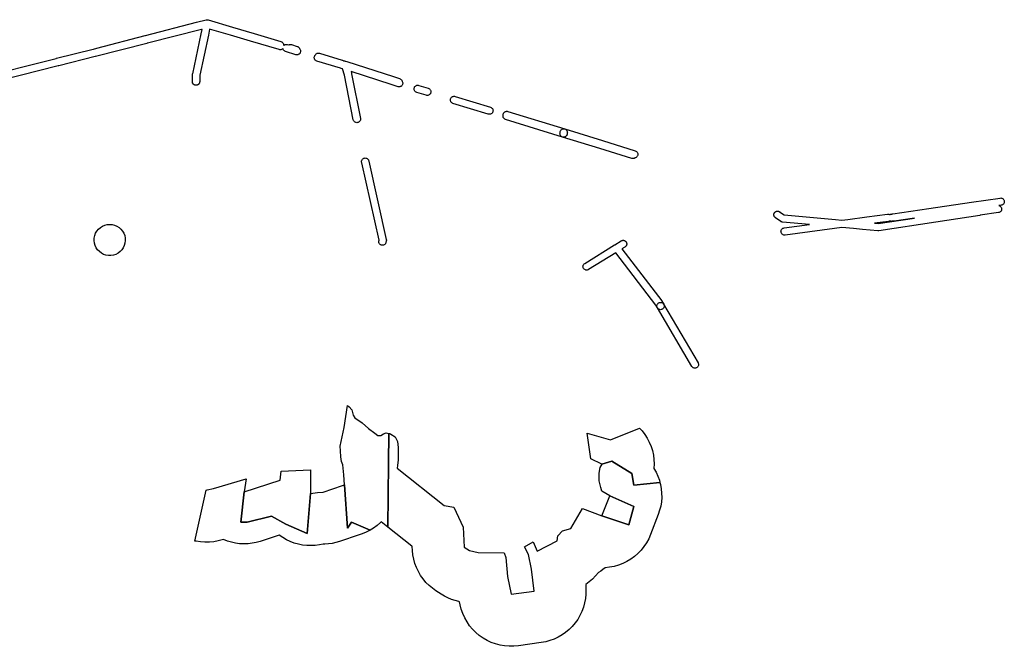
# Model space of a CAD drawing. Units: inches. Extents: x -61862 to -42362, y 216095 to 239587.
# Drawn here: x -51327 to -49434, y 217296 to 218500 of the extents above; entities that cross this region are included whole.
import ezdxf

# ---------------------------------------------------------------- set-up
doc = ezdxf.new("R2010")
doc.units = ezdxf.units.IN
doc.header["$MEASUREMENT"] = 0
for name, color, linetype in [('Aglomerados Populacionais', 7, 'Continuous'), ('Rede Elétrica Média Tensão', 7, 'Continuous'), ('Rede Pontos Água', 7, 'Continuous')]:
    doc.layers.add(name, color=color, linetype=linetype)

msp = doc.modelspace()

# ---------------------------------------------------------------- linework, layer by layer
at = {"layer": 'Aglomerados Populacionais'}
for points in [[(-50617.6, 217705.4), (-50618.1, 217648.1), (-50619.4, 217525.1), (-50632.2, 217535.3), (-50633.4, 217534.1), (-50640.1, 217528.2), (-50647.2, 217523), (-50653.3, 217519.3), (-50689.2, 217534.8), (-50697.2, 217523.4), (-50702.7, 217606.2), (-50704.3, 217625.4), (-50706, 217645), (-50708.5, 217651), (-50710, 217660.5), (-50710.5, 217672), (-50711, 217680.5), (-50703.2, 217716.7), (-50697, 217759), (-50694.2, 217756.1), (-50689, 217750.5), (-50686.5, 217740.5), (-50683, 217735.5), (-50669, 217725.5), (-50657, 217715), (-50644.5, 217705.5), (-50638.5, 217701.5), (-50633, 217701.5), (-50628, 217704.5), (-50622.5, 217706.5), (-50617.6, 217705.4)], [(-50096.4, 217611.1), (-50146.3, 217605.8), (-50150.3, 217628), (-50189.2, 217652.1), (-50208.2, 217646.3), (-50229.3, 217656.4), (-50236.1, 217705.7), (-50191.2, 217693), (-50135.6, 217715.4), (-50130.7, 217710.1), (-50125.5, 217703.2), (-50120.9, 217695.9), (-50116.9, 217688.3), (-50113.6, 217680.3), (-50111, 217672.1), (-50109.1, 217663.7), (-50107.9, 217655.1), (-50107.5, 217646.5), (-50107.9, 217637.9), (-50103.8, 217630.6), (-50100.3, 217623), (-50097.5, 217615.1), (-50096.4, 217611.1)], [(-50207.9, 217546.9), (-50156.4, 217529.4), (-50146.3, 217565), (-50193, 217585.5), (-50208, 217594.5), (-50210, 217601.5), (-50213, 217614), (-50213, 217629), (-50211.5, 217640), (-50207.5, 217646), (-50208.2, 217646.3), (-50189.2, 217652.1), (-50150.3, 217628), (-50146.3, 217605.8), (-50096.4, 217611.1), (-50095.4, 217607.1), (-50093.9, 217598.8), (-50093.1, 217590.5), (-50093, 217582.2), (-50093.7, 217573.9), (-50095, 217565.6), (-50097, 217557.5), (-50099.7, 217549.6), (-50114.5, 217511), (-50118, 217502.9), (-50122.3, 217495.2), (-50127.1, 217487.8), (-50132.6, 217481), (-50138.7, 217474.6), (-50145.3, 217468.8), (-50152.5, 217463.6), (-50160, 217459.1), (-50167.9, 217455.2), (-50176.1, 217452.1), (-50184.6, 217449.6), (-50193.2, 217448), (-50202, 217447.1), (-50206, 217443.6), (-50210.3, 217440.5), (-50214.8, 217437.6), (-50220.1, 217431.2), (-50226, 217425.2), (-50232.3, 217419.8), (-50239.1, 217414.9), (-50239.2, 217413.4), (-50238.6, 217404.8), (-50238.7, 217396.3), (-50239.6, 217387.8), (-50241.2, 217379.3), (-50243.5, 217371.1), (-50246.5, 217363.1), (-50250.2, 217355.3), (-50254.5, 217347.9), (-50259.5, 217341), (-50265, 217334.4), (-50271.1, 217328.4), (-50277.7, 217322.9), (-50284.7, 217318), (-50292.1, 217313.7), (-50299.8, 217310), (-50307.9, 217307), (-50316.1, 217304.8), (-50324.5, 217303.2), (-50368.5, 217297), (-50377.3, 217296.1), (-50386.2, 217296.1), (-50395, 217296.8), (-50403.8, 217298.3), (-50412.4, 217300.6), (-50420.7, 217303.6), (-50428.7, 217307.3), (-50436.4, 217311.8), (-50443.7, 217316.9), (-50450.4, 217322.6), (-50456.7, 217328.9), (-50462.3, 217335.7), (-50467.3, 217343.1), (-50471.7, 217350.8), (-50475.3, 217358.9), (-50478.3, 217367.2), (-50480.4, 217375.8), (-50481.7, 217381.8), (-50483.3, 217382.2), (-50490.4, 217384), (-50497.3, 217386.3), (-50504.1, 217389.1), (-50510.7, 217392.4), (-50517, 217396.2), (-50527, 217402.7), (-50533.9, 217407.6), (-50540.3, 217413), (-50546.3, 217419), (-50551.8, 217425.5), (-50556.6, 217432.4), (-50560.9, 217439.8), (-50564.5, 217447.4), (-50567.5, 217455.3), (-50569.8, 217463.5), (-50571.4, 217471.8), (-50572.3, 217480.2), (-50572.8, 217488.1), (-50573.7, 217488.8), (-50619.4, 217525.1), (-50618.1, 217648.1), (-50617.6, 217705.4), (-50615.5, 217705), (-50613.8, 217703.9), (-50605.5, 217698.5), (-50601, 217690), (-50600, 217678), (-50599.8, 217670), (-50599.5, 217654.5), (-50600.8, 217643.9), (-50601.5, 217638.6), (-50511.5, 217567), (-50492.9, 217563.3), (-50474.9, 217525.2), (-50472.5, 217486.5), (-50462.5, 217480), (-50446, 217476.5), (-50396.1, 217475.5), (-50392.9, 217467), (-50389.5, 217430), (-50382.5, 217396), (-50338.5, 217402.2), (-50343.3, 217444.2), (-50348.9, 217472.3), (-50356.7, 217487.3), (-50340, 217496.7), (-50332.6, 217479.2), (-50294, 217498.5), (-50293, 217508.5), (-50284, 217518), (-50267.5, 217522.5), (-50245.4, 217560.7), (-50207.9, 217546.9)], [(-50768.5, 217589.5), (-50774.9, 217512.7), (-50815.8, 217530.8), (-50843.3, 217546.2), (-50890.2, 217534.8), (-50902.3, 217534.8), (-50895.7, 217592.9), (-50826.5, 217615.4), (-50824.6, 217632.9), (-50768.3, 217635.2), (-50768.3, 217632), (-50768.5, 217589.5)], [(-50895.7, 217592.9), (-50902.3, 217534.8), (-50890.2, 217534.8), (-50843.3, 217546.2), (-50815.8, 217530.8), (-50774.9, 217512.7), (-50768.5, 217589.5), (-50754.5, 217592), (-50744.1, 217592.3), (-50706.5, 217604.9), (-50702.7, 217606.2), (-50697.2, 217523.4), (-50689.2, 217534.8), (-50653.3, 217519.3), (-50654.8, 217518.4), (-50662.8, 217514.5), (-50671.1, 217511.3), (-50674.9, 217510), (-50712.5, 217497.5), (-50719.4, 217495.4), (-50726.5, 217493.9), (-50733.6, 217492.9), (-50740.8, 217492.4), (-50744, 217492.3), (-50750.9, 217491.1), (-50759, 217489.9), (-50767.2, 217489.5), (-50775.4, 217489.7), (-50783.6, 217490.6), (-50791.6, 217492.2), (-50799.5, 217494.4), (-50807.2, 217497.3), (-50814.6, 217500.8), (-50821.7, 217504.9), (-50828.4, 217509.6), (-50864.7, 217497.8), (-50872.5, 217495.6), (-50880.4, 217494), (-50888.4, 217493.1), (-50896.4, 217492.9), (-50904.5, 217493.3), (-50912.5, 217494.3), (-50920.3, 217496), (-50928.1, 217498.3), (-50935.6, 217501.2), (-50945.5, 217498.8), (-50954, 217497.1), (-50962.6, 217496.2), (-50971.2, 217496), (-50979.8, 217496.6), (-50988.3, 217497.9), (-50990.5, 217498.4), (-50969, 217596), (-50967, 217596.5), (-50954.5, 217599.5), (-50892, 217617.7), (-50895.7, 217592.9)], [(-50207.9, 217546.9), (-50193, 217585.5), (-50146.3, 217565), (-50156.4, 217529.4), (-50207.9, 217546.9)]]:
    msp.add_lwpolyline(points, close=True, dxfattribs=at)
at = {"layer": 'Rede Elétrica Média Tensão'}
msp.add_lwpolyline([(-51411, 218387.4), (-51257, 218426.1), (-51256.9, 218426.1), (-51256.9, 218426.1), (-51256.3, 218426.3), (-51186.4, 218443.9), (-51186.3, 218443.9), (-51185.7, 218444.1), (-51178.9, 218445.8), (-51086.4, 218469.8), (-51086.4, 218469.8), (-51086.3, 218469.8), (-51085.7, 218470), (-50987.2, 218495.5), (-50987.1, 218495.5), (-50969, 218500.2), (-50968.9, 218500.3), (-50968.9, 218500.3), (-50968.9, 218500.3), (-50968.6, 218500.3), (-50968.2, 218500.4), (-50967.7, 218500.4), (-50967.7, 218500.4), (-50967.7, 218500.4), (-50967.3, 218500.5), (-50966.8, 218500.4), (-50966.5, 218500.4), (-50966.5, 218500.4), (-50966.4, 218500.4), (-50966.3, 218500.4), (-50965.9, 218500.3), (-50965.4, 218500.2), (-50965.3, 218500.2), (-50965.3, 218500.2), (-50918.2, 218486.2), (-50918.2, 218486.2), (-50876.6, 218473.9), (-50825.2, 218458.6), (-50824.1, 218458.2), (-50823.1, 218457.6), (-50822.2, 218456.8), (-50821.4, 218455.9), (-50820.8, 218454.9), (-50820.4, 218453.8), (-50820.2, 218452.7), (-50820.2, 218452.5), (-50819.9, 218451.9), (-50819.7, 218450.9), (-50819.6, 218450.6), (-50818.8, 218451.4), (-50817.9, 218452.1), (-50816.8, 218452.5), (-50815.7, 218452.9), (-50814.6, 218453), (-50813.5, 218452.9), (-50812.3, 218452.7), (-50810.1, 218452), (-50809.4, 218452.4), (-50808.3, 218452.7), (-50807.2, 218452.8), (-50806, 218452.8), (-50804.9, 218452.5), (-50794, 218449.2), (-50792.9, 218448.8), (-50791.9, 218448.2), (-50791, 218447.4), (-50790.3, 218446.5), (-50789.7, 218445.5), (-50789.5, 218444.9), (-50789.4, 218444.8), (-50788.6, 218443.9), (-50788, 218442.9), (-50787.6, 218441.9), (-50787.4, 218440.7), (-50787.3, 218439.6), (-50787.5, 218438.4), (-50787.8, 218437.3), (-50788.3, 218436.3), (-50789, 218435.3), (-50789.8, 218434.5), (-50790.8, 218433.9), (-50791.8, 218433.4), (-50792.9, 218433), (-50794.1, 218432.9), (-50795.2, 218433), (-50796.4, 218433.2), (-50816.4, 218439.3), (-50817.5, 218439.7), (-50818.4, 218440.3), (-50819.3, 218441), (-50820, 218441.9), (-50820.6, 218442.9), (-50821, 218443.9), (-50821.3, 218445.1), (-50822.1, 218444.3), (-50823, 218443.6), (-50824.1, 218443.1), (-50825.2, 218442.8), (-50826.3, 218442.7), (-50827.4, 218442.7), (-50828.5, 218442.9), (-50883.3, 218459.1), (-50922, 218470.6), (-50962.1, 218482.5), (-50964.6, 218470.7), (-50980.9, 218394), (-50981.3, 218381.1), (-50981.3, 218380.9), (-50981.4, 218380.4), (-50981.4, 218380), (-50981.5, 218379.5), (-50981.7, 218379.1), (-50981.8, 218378.7), (-50982, 218378.3), (-50982.2, 218377.9), (-50982.5, 218377.5), (-50982.7, 218377.1), (-50983, 218376.7), (-50983.3, 218376.4), (-50983.7, 218376.1), (-50984, 218375.8), (-50984.4, 218375.5), (-50984.8, 218375.3), (-50985.2, 218375.1), (-50985.6, 218374.9), (-50986, 218374.7), (-50986.5, 218374.6), (-50986.9, 218374.5), (-50987.4, 218374.4), (-50987.8, 218374.4), (-50988.3, 218374.4), (-50988.8, 218374.4), (-50989.2, 218374.4), (-50989.7, 218374.5), (-50990.1, 218374.6), (-50990.5, 218374.7), (-50991, 218374.9), (-50991.4, 218375.1), (-50991.8, 218375.3), (-50992.2, 218375.5), (-50992.6, 218375.8), (-50992.9, 218376.1), (-50993.2, 218376.4), (-50993.6, 218376.7), (-50993.9, 218377.1), (-50994.1, 218377.5), (-50994.4, 218377.9), (-50994.6, 218378.3), (-50994.8, 218378.7), (-50994.9, 218379.1), (-50995.1, 218379.5), (-50995.2, 218380), (-50995.2, 218380.4), (-50995.3, 218380.9), (-50995.3, 218381.4), (-50995.3, 218381.6), (-50994.9, 218395), (-50994.9, 218395.1), (-50994.9, 218395.2), (-50994.9, 218395.3), (-50994.8, 218395.7), (-50994.8, 218396.2), (-50994.7, 218396.3), (-50994.7, 218396.3), (-50978.3, 218473.6), (-50978.3, 218473.6), (-50976.5, 218481.8), (-50977.9, 218481.4), (-51081.9, 218455.1), (-51082, 218455.1), (-51082.6, 218454.9), (-51082.7, 218454.9), (-51082.7, 218454.9), (-51181.8, 218429.8), (-51181.9, 218429.7), (-51182.5, 218429.6), (-51252.3, 218411.9), (-51252.4, 218411.8), (-51253, 218411.7), (-51253.1, 218411.7), (-51253.1, 218411.7), (-51903.6, 218246.7)], dxfattribs=at)
for points in [[(-50704.8, 218421.5), (-50704.5, 218421.2), (-50703.4, 218421.3), (-50702.3, 218421.2), (-50701.3, 218421), (-50698.6, 218420.2), (-50608.5, 218391), (-50597, 218387.5), (-50595.9, 218387), (-50594.9, 218386.4), (-50594, 218385.7), (-50593.3, 218384.8), (-50592.7, 218383.8), (-50592.3, 218382.7), (-50592.2, 218382.3), (-50591.7, 218381.4), (-50591.2, 218380.3), (-50591, 218379.1), (-50591, 218378), (-50591.2, 218376.8), (-50591.5, 218375.7), (-50592.1, 218374.6), (-50592.8, 218373.7), (-50593.6, 218372.9), (-50594.6, 218372.3), (-50595.6, 218371.8), (-50596.8, 218371.5), (-50597.9, 218371.4), (-50599, 218371.4), (-50600, 218371.7), (-50613.3, 218375.7), (-50690.3, 218400.7), (-50689.3, 218397.6), (-50689.1, 218396.7), (-50672.2, 218310.7), (-50672.1, 218309.6), (-50672.1, 218308.5), (-50672.3, 218307.5), (-50672.7, 218306.4), (-50673.3, 218305.5), (-50674, 218304.6), (-50674.8, 218303.9), (-50675.8, 218303.3), (-50676.8, 218302.8), (-50677.8, 218302.6), (-50679, 218302.5), (-50680.2, 218302.6), (-50681.4, 218302.9), (-50682.5, 218303.4), (-50683.5, 218304), (-50684.4, 218304.9), (-50685.1, 218305.9), (-50685.6, 218306.9), (-50685.9, 218308.1), (-50702.7, 218393.6), (-50706.8, 218405.9), (-50709, 218406.6), (-50709.3, 218406.7), (-50709.5, 218406.8), (-50710.3, 218407), (-50756, 218420.9), (-50757.2, 218421.4), (-50758.2, 218422), (-50759.1, 218422.8), (-50759.9, 218423.8), (-50760.4, 218424.9), (-50760.8, 218426), (-50761, 218427.3), (-50760.9, 218428.5), (-50760.7, 218429.7), (-50760.2, 218430.8), (-50759.6, 218431.8), (-50758.8, 218432.7), (-50758.7, 218432.9), (-50758, 218433.9), (-50757.2, 218434.7), (-50756.3, 218435.4), (-50755.2, 218435.9), (-50754.1, 218436.2), (-50753, 218436.3), (-50751.8, 218436.3), (-50750.7, 218436), (-50707.3, 218422.8), (-50706.4, 218422.5), (-50705.6, 218422), (-50704.8, 218421.5)], [(-50542.5, 218355), (-50543.6, 218354.9), (-50544.7, 218355), (-50545.8, 218355.2), (-50564.1, 218360.8), (-50565.2, 218361.2), (-50566.2, 218361.8), (-50567, 218362.5), (-50567.8, 218363.4), (-50568.4, 218364.4), (-50568.8, 218365.5), (-50569, 218366.6), (-50569.1, 218367.8), (-50568.9, 218368.9), (-50568.6, 218370), (-50568.1, 218371.1), (-50567.4, 218372), (-50566.6, 218372.8), (-50565.6, 218373.5), (-50564.6, 218374), (-50563.5, 218374.3), (-50562.3, 218374.5), (-50561.2, 218374.4), (-50560, 218374.2), (-50541.7, 218368.6), (-50540.6, 218368.2), (-50539.6, 218367.6), (-50538.8, 218366.8), (-50538, 218365.9), (-50537.4, 218364.9), (-50537, 218363.8), (-50536.8, 218362.7), (-50536.8, 218361.5), (-50536.9, 218360.3), (-50537.3, 218359.2), (-50537.8, 218358.2), (-50538.5, 218357.3), (-50539.4, 218356.5), (-50540.4, 218355.8), (-50541.4, 218355.3), (-50542.5, 218355)], [(-50423.1, 218318.8), (-50424.2, 218318.7), (-50425.3, 218318.7), (-50426.4, 218319), (-50494.3, 218339.6), (-50495.5, 218340), (-50496.5, 218340.7), (-50497.4, 218341.5), (-50498.2, 218342.5), (-50498.7, 218343.5), (-50499.1, 218344.7), (-50499.3, 218345.9), (-50499.3, 218347.1), (-50499, 218348.3), (-50498.5, 218349.5), (-50497.9, 218350.5), (-50497.1, 218351.4), (-50496.1, 218352.2), (-50495.1, 218352.7), (-50493.9, 218353.1), (-50492.7, 218353.3), (-50491.5, 218353.2), (-50490.3, 218353), (-50422.3, 218332.4), (-50421.2, 218331.9), (-50420.2, 218331.3), (-50419.3, 218330.6), (-50418.6, 218329.7), (-50418, 218328.6), (-50417.6, 218327.5), (-50417.4, 218326.4), (-50417.3, 218325.2), (-50417.5, 218324.1), (-50417.9, 218323), (-50418.4, 218321.9), (-50419.1, 218321), (-50419.9, 218320.2), (-50420.9, 218319.5), (-50422, 218319.1), (-50423.1, 218318.8)], [(-50280.4, 218274.7), (-50281.5, 218274.6), (-50282.6, 218274.7), (-50283.6, 218274.9), (-50393.2, 218308.7), (-50394.3, 218309.2), (-50395.3, 218309.8), (-50396.2, 218310.7), (-50397, 218311.6), (-50397.6, 218312.7), (-50397.9, 218313.9), (-50398.1, 218315.1), (-50398.1, 218316.3), (-50397.9, 218317.1), (-50397.9, 218317.8), (-50397.8, 218319), (-50397.4, 218320.1), (-50396.9, 218321.1), (-50396.2, 218322), (-50395.4, 218322.8), (-50394.4, 218323.5), (-50393.4, 218324), (-50392.3, 218324.3), (-50391.1, 218324.5), (-50390, 218324.4), (-50388.9, 218324.2), (-50279.4, 218290.4), (-50278.3, 218289.9), (-50277.3, 218289.3), (-50276.4, 218288.6), (-50275.7, 218287.7), (-50275.1, 218286.6), (-50274.7, 218285.6), (-50274.5, 218284.4), (-50274.4, 218283.2), (-50274.6, 218282.1), (-50274.6, 218282.1), (-50274.6, 218281.2), (-50274.8, 218280), (-50275.1, 218278.9), (-50275.7, 218277.9), (-50276.4, 218277), (-50277.2, 218276.2), (-50278.2, 218275.5), (-50279.2, 218275), (-50280.4, 218274.7)], [(-50147.4, 218233.5), (-50148.5, 218233.4), (-50149.6, 218233.5), (-50150.7, 218233.7), (-50211.9, 218252.8), (-50283.6, 218274.9), (-50284.8, 218275.4), (-50285.8, 218276.1), (-50286.7, 218276.9), (-50287.5, 218277.8), (-50288, 218278.9), (-50288.4, 218280.1), (-50288.6, 218281.3), (-50288.5, 218282.5), (-50288.4, 218283.2), (-50288.4, 218283.3), (-50288.4, 218284.6), (-50288.1, 218285.7), (-50287.6, 218286.9), (-50287, 218287.9), (-50286.2, 218288.8), (-50285.2, 218289.6), (-50284.1, 218290.1), (-50283, 218290.5), (-50281.8, 218290.7), (-50280.5, 218290.6), (-50279.4, 218290.4), (-50207.1, 218268.1), (-50143.8, 218248.3), (-50142.7, 218247.9), (-50141.7, 218247.3), (-50140.8, 218246.5), (-50140.1, 218245.6), (-50139.5, 218244.6), (-50139.1, 218243.5), (-50138.9, 218242.4), (-50138.9, 218241.2), (-50139, 218240), (-50139.4, 218238.9), (-50139.9, 218237.9), (-50140.6, 218237), (-50141.5, 218236.2), (-50142.4, 218235.5), (-50143.5, 218235), (-50144.4, 218234.8), (-50145.2, 218234.3), (-50146.2, 218233.8), (-50147.4, 218233.5)], [(-50628.7, 218066.9), (-50629.9, 218066.8), (-50631, 218066.8), (-50632.1, 218067.1), (-50633.1, 218067.5), (-50634.1, 218068.1), (-50634.9, 218068.8), (-50635.7, 218069.7), (-50636.2, 218070.7), (-50636.7, 218071.7), (-50636.9, 218072.8), (-50637, 218073.9), (-50636.8, 218075), (-50636.5, 218076.6), (-50669.7, 218225.4), (-50669.7, 218225.6), (-50669.9, 218226.4), (-50670, 218227.7), (-50669.9, 218228.9), (-50669.6, 218230.1), (-50669.1, 218231.2), (-50668.4, 218232.2), (-50667.6, 218233), (-50666.6, 218233.7), (-50665.5, 218234.3), (-50664.3, 218234.6), (-50663.1, 218234.7), (-50661.9, 218234.6), (-50660.7, 218234.3), (-50659.6, 218233.9), (-50658.6, 218233.2), (-50657.7, 218232.3), (-50657, 218231.3), (-50656.5, 218230.2), (-50656.2, 218229.1), (-50656, 218228.4), (-50622.6, 218078.2), (-50622.4, 218077.2), (-50622.4, 218076.3), (-50622.5, 218075.4), (-50623.1, 218072.4), (-50623.4, 218071.2), (-50623.9, 218070.2), (-50624.6, 218069.2), (-50625.5, 218068.3), (-50626.5, 218067.7), (-50627.6, 218067.2), (-50628.7, 218066.9)], [(-49445.5, 218129.6), (-49480.7, 218124.5), (-49481.4, 218124.4), (-49565.7, 218111.4), (-49675.5, 218094.5), (-49676.6, 218094.4), (-49677.2, 218094.4), (-49706.9, 218097.2), (-49724.6, 218098.8), (-49746.5, 218100.9), (-49746.6, 218100.9), (-49761, 218099), (-49855.7, 218086.4), (-49857, 218086.4), (-49858.2, 218086.5), (-49859.3, 218086.9), (-49860.4, 218087.4), (-49861.4, 218088.2), (-49862.2, 218089.1), (-49862.9, 218090.1), (-49863.3, 218091.2), (-49863.6, 218092.4), (-49863.7, 218093.7), (-49863.5, 218094.9), (-49863.1, 218096), (-49862.6, 218097.1), (-49861.8, 218098.1), (-49860.9, 218098.9), (-49859.9, 218099.6), (-49858.8, 218100), (-49857.6, 218100.3), (-49809.1, 218106.7), (-49860.9, 218111.5), (-49860.9, 218111.5), (-49861.2, 218111.5), (-49861.6, 218111.6), (-49862.1, 218111.7), (-49862.1, 218111.7), (-49862.1, 218111.7), (-49862.5, 218111.9), (-49862.9, 218112), (-49863.2, 218112.1), (-49863.2, 218112.2), (-49863.3, 218112.2), (-49863.3, 218112.2), (-49863.7, 218112.4), (-49864.1, 218112.7), (-49864.3, 218112.8), (-49864.3, 218112.8), (-49874.3, 218119.9), (-49874.6, 218120), (-49874.9, 218120.3), (-49875.2, 218120.6), (-49875.6, 218121), (-49875.9, 218121.3), (-49876.1, 218121.7), (-49876.4, 218122.1), (-49876.6, 218122.5), (-49876.8, 218122.9), (-49876.9, 218123.3), (-49877.1, 218123.8), (-49877.2, 218124.2), (-49877.2, 218124.7), (-49877.3, 218125.1), (-49877.3, 218125.6), (-49877.3, 218126.1), (-49877.2, 218126.5), (-49877.2, 218127), (-49877.1, 218127.4), (-49876.9, 218127.8), (-49876.8, 218128.3), (-49876.6, 218128.7), (-49876.4, 218129.1), (-49876.1, 218129.5), (-49875.9, 218129.9), (-49875.6, 218130.2), (-49875.2, 218130.5), (-49874.9, 218130.9), (-49874.6, 218131.2), (-49874.2, 218131.4), (-49873.8, 218131.7), (-49873.4, 218131.9), (-49873, 218132.1), (-49872.5, 218132.2), (-49872.1, 218132.4), (-49871.7, 218132.5), (-49871.2, 218132.5), (-49870.8, 218132.6), (-49870.3, 218132.6), (-49869.8, 218132.6), (-49869.4, 218132.5), (-49868.9, 218132.5), (-49868.5, 218132.4), (-49868, 218132.2), (-49867.6, 218132.1), (-49867.2, 218131.9), (-49866.8, 218131.7), (-49866.4, 218131.4), (-49866.3, 218131.3), (-49857.7, 218125.3), (-49759.1, 218116.1), (-49746.7, 218114.9), (-49746.6, 218115), (-49735, 218116.5), (-49698.4, 218121.4), (-49658.8, 218126.6), (-49657.6, 218126.7), (-49656.4, 218126.5), (-49655.2, 218126.1), (-49654.5, 218125.8), (-49654.4, 218125.9), (-49654, 218126.1), (-49653.5, 218126.3), (-49653.1, 218126.4), (-49652.7, 218126.6), (-49652.2, 218126.7), (-49651.9, 218126.7), (-49650.9, 218126.9), (-49650.8, 218126.9), (-49650.3, 218126.9), (-49649.9, 218127), (-49649.6, 218127), (-49649.6, 218127), (-49648.4, 218127.3), (-49579.3, 218137.4), (-49497.1, 218149.5), (-49497.1, 218149.5), (-49442.4, 218157.7), (-49441.2, 218157.8), (-49439.9, 218157.6), (-49438.8, 218157.3), (-49437.7, 218156.7), (-49436.7, 218156), (-49435.9, 218155.1), (-49435.2, 218154.1), (-49434.7, 218153), (-49434.4, 218151.8), (-49434.3, 218150.6), (-49434.5, 218149.4), (-49434.8, 218148.2), (-49435.4, 218147.1), (-49436.1, 218146.1), (-49437, 218145.3), (-49438, 218144.6), (-49439.1, 218144.1), (-49440.3, 218143.8), (-49444.6, 218143.2), (-49443.9, 218143), (-49442.8, 218142.4), (-49441.9, 218141.7), (-49441, 218140.8), (-49440.4, 218139.8), (-49439.9, 218138.7), (-49439.6, 218137.5), (-49439.5, 218136.3), (-49439.7, 218135.1), (-49440, 218133.9), (-49440.6, 218132.8), (-49441.3, 218131.8), (-49442.2, 218131), (-49443.2, 218130.3), (-49444.3, 218129.8), (-49445.5, 218129.6)], [(-49607, 218119.2), (-49646.4, 218113.4), (-49647.5, 218113.3), (-49647.6, 218113.3), (-49647.6, 218113.3), (-49648.1, 218113.2), (-49648.5, 218113.1), (-49648.9, 218113), (-49649.8, 218112.9), (-49650, 218112.9), (-49650.4, 218112.8), (-49650.9, 218112.8), (-49651.3, 218112.8), (-49651.8, 218112.9), (-49652.2, 218113), (-49652.7, 218113.1), (-49653.1, 218113.2), (-49653.5, 218113.3), (-49654, 218113.5), (-49654.3, 218113.7), (-49654.6, 218113.5), (-49655.8, 218113), (-49656.9, 218112.7), (-49684.1, 218109.1), (-49676.8, 218108.5), (-49607, 218119.2)], [(-50169.5, 218059.8), (-50093, 217959.9), (-50092.6, 217959.2), (-50089.2, 217953.6), (-50088.8, 217952.6), (-50088.4, 217951.5), (-50088.3, 217950.4), (-50088.3, 217949.3), (-50088.6, 217948.2), (-50088.9, 217947.1), (-50089.5, 217946.1), (-50090.2, 217945.3), (-50091, 217944.5), (-50092, 217943.9), (-50093, 217943.4), (-50094.1, 217943.2), (-50095.3, 217943.1), (-50096.5, 217943.2), (-50097.7, 217943.5), (-50098.8, 217944), (-50099.8, 217944.7), (-50100.6, 217945.5), (-50101.3, 217946.5), (-50104.4, 217951.8), (-50181.5, 218052.5), (-50233.7, 218020.2), (-50234.5, 218019.7), (-50235.3, 218019.4), (-50236.2, 218019.2), (-50237.4, 218019.1), (-50238.6, 218019.2), (-50239.8, 218019.5), (-50240.9, 218020), (-50241.9, 218020.7), (-50242.7, 218021.6), (-50243.4, 218022.5), (-50243.9, 218023.6), (-50244.3, 218024.8), (-50244.4, 218026), (-50244.3, 218027.2), (-50244, 218028.4), (-50243.5, 218029.5), (-50242.9, 218030.5), (-50242.1, 218031.4), (-50241.1, 218032.1), (-50183.6, 218067.6), (-50183.5, 218067.7), (-50183.4, 218067.7), (-50170.9, 218075.4), (-50170.7, 218075.5), (-50170.3, 218075.7), (-50169.9, 218075.9), (-50169.5, 218076.1), (-50169.1, 218076.2), (-50168.6, 218076.3), (-50168.2, 218076.4), (-50167.7, 218076.4), (-50167.2, 218076.5), (-50166.8, 218076.4), (-50166.3, 218076.4), (-50165.9, 218076.3), (-50165.4, 218076.2), (-50165, 218076.1), (-50164.6, 218075.9), (-50164.2, 218075.7), (-50163.7, 218075.5), (-50163.4, 218075.3), (-50163, 218075), (-50162.6, 218074.7), (-50162.3, 218074.4), (-50162, 218074.1), (-50161.7, 218073.7), (-50161.4, 218073.3), (-50161.2, 218073), (-50161, 218072.5), (-50160.8, 218072.1), (-50160.6, 218071.7), (-50160.5, 218071.3), (-50160.4, 218070.8), (-50160.3, 218070.4), (-50160.3, 218069.9), (-50160.2, 218069.5), (-50160.3, 218069), (-50160.3, 218068.5), (-50160.4, 218068.1), (-50160.5, 218067.6), (-50160.6, 218067.2), (-50160.8, 218066.8), (-50161, 218066.4), (-50161.2, 218066), (-50161.4, 218065.6), (-50161.7, 218065.2), (-50162, 218064.8), (-50162.3, 218064.5), (-50162.6, 218064.2), (-50163, 218063.9), (-50163.4, 218063.6), (-50163.6, 218063.5), (-50169.5, 218059.8)], [(-50028.1, 217830.8), (-50029.3, 217830.7), (-50030.5, 217830.8), (-50031.7, 217831.1), (-50032.8, 217831.6), (-50033.8, 217832.3), (-50034.6, 217833.1), (-50035.3, 217834.1), (-50101.3, 217946.5), (-50101.9, 217947.6), (-50102.2, 217948.8), (-50102.3, 217950), (-50102.2, 217951.2), (-50101.9, 217952.4), (-50101.4, 217953.5), (-50100.7, 217954.5), (-50099.8, 217955.4), (-50098.8, 217956.1), (-50097.7, 217956.6), (-50096.6, 217956.9), (-50095.3, 217957.1), (-50094.1, 217957), (-50092.9, 217956.6), (-50091.8, 217956.1), (-50090.8, 217955.4), (-50090, 217954.6), (-50089.3, 217953.6), (-50023.2, 217841.2), (-50022.8, 217840.2), (-50022.4, 217839.1), (-50022.3, 217838), (-50022.3, 217836.9), (-50022.6, 217835.8), (-50022.9, 217834.7), (-50023.5, 217833.7), (-50024.2, 217832.9), (-50025, 217832.1), (-50026, 217831.5), (-50027, 217831), (-50028.1, 217830.8)]]:
    msp.add_lwpolyline(points, close=True, dxfattribs=at)
at = {"layer": 'Rede Pontos Água'}
msp.add_lwpolyline([(-51154.3, 218107), (-51149.5, 218106.7), (-51144.8, 218105.5), (-51140.4, 218103.6), (-51136.3, 218101), (-51132.7, 218097.8), (-51129.6, 218094.1), (-51127.2, 218089.9), (-51125.5, 218085.4), (-51124.5, 218080.7), (-51124.3, 218075.8), (-51124.9, 218071), (-51126.3, 218066.4), (-51128.3, 218062), (-51131.1, 218058.1), (-51134.4, 218054.6), (-51138.3, 218051.7), (-51142.6, 218049.4), (-51147.1, 218047.9), (-51151.9, 218047.1), (-51156.7, 218047.1), (-51161.5, 218047.9), (-51166.1, 218049.4), (-51170.3, 218051.7), (-51174.2, 218054.6), (-51177.5, 218058.1), (-51180.3, 218062), (-51182.4, 218066.4), (-51183.7, 218071), (-51184.3, 218075.8), (-51184.1, 218080.7), (-51183.1, 218085.4), (-51181.4, 218089.9), (-51179, 218094.1), (-51175.9, 218097.8), (-51172.3, 218101), (-51168.3, 218103.6), (-51163.8, 218105.5), (-51159.1, 218106.7), (-51154.3, 218107)], close=True, dxfattribs=at)

doc.saveas('drawing.dxf')
